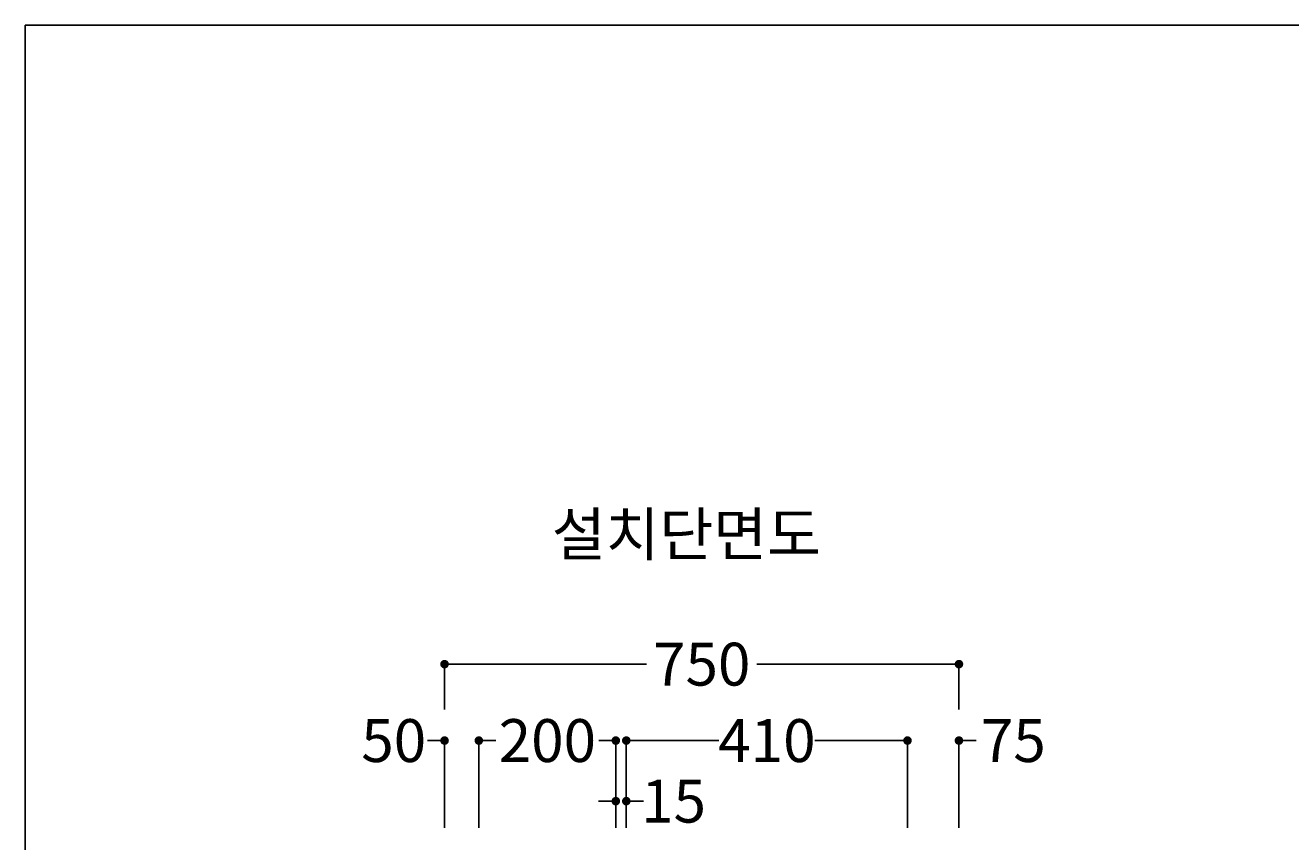
# Model space of a CAD drawing. Units: millimetres. Extents: x -1548 to 7188, y 188 to 5062.
# Drawn here: x 188 to 2033, y 3873 to 5062 of the extents above; entities that cross this region are included whole.
import ezdxf

# ---------------------------------------------------------------- set-up
doc = ezdxf.new("R2010")
doc.units = ezdxf.units.MM
doc.layers.get('0').update_dxf_attribs({"lineweight": 25})
doc.layers.get('Defpoints').update_dxf_attribs({"lineweight": 25})
for name, color, linetype, lineweight in [('dim', 1, 'Continuous', 13), ('line', 3, 'Continuous', 25), ('text', 4, 'Continuous', 25)]:
    doc.layers.add(name, color=color, linetype=linetype, lineweight=lineweight)
doc.styles.get("Standard").update_dxf_attribs({"font": 'txt.shx', "height": 62.5})
doc.styles.add('text_small', font='txt', dxfattribs={"height": 62.5})
doc.dimstyles.get("Standard").update_dxf_attribs({"dimscale": 25, "dimtxt": 0.18, "dimasz": 0.5, "dimexe": 0.18, "dimexo": 0.0625, "dimgap": 0.09, "dimtad": 0, "dimtih": 1, "dimtoh": 1, "dimdec": 0, "dimzin": 0, "dimdsep": 46, "dimtxsty": 'Standard', "dimblk": 'DOT', "dimcen": 0.09, "dimclrd": 1, "dimclre": 1, "dimclrt": 3, "dimadec": 0, "dimazin": 0, "dimtfac": 1, "dimtdec": 0, "dimtofl": 0, "dimtmove": 0, "dimatfit": 0, "dimfxl": 0, "dimtolj": 1, "dimtzin": 0, "dimarcsym": 0})

# ---------------------------------------------------------------- blocks, each defined once
blk = doc.blocks.new('_Dot')
at = {"color": 0, "linetype": 'ByBlock', "lineweight": -2}
blk.add_line((-0.5, 0), (-1, 0), dxfattribs=at)
at = {"color": 0, "linetype": 'ByBlock', "const_width": 0.5}
blk.add_lwpolyline([(-0.25, 0, 1), (0.25, 0, 1)], format="xyb", close=True, dxfattribs=at)
blk = doc.blocks.new('*D12')
at = {"layer": 'Defpoints', "color": 0}
for p in [(1048.5, 3931.6), (1063.8, 3931.6), (1063.8, 3931.6)]:
    blk.add_point(p, dxfattribs=at)
at = {"layer": 'dim', "color": 1, "lineweight": -2}
for p, q in [((1036, 3931.6), (1023.5, 3931.6)), ((1048.5, 3933.1), (1048.5, 3936.1)), ((1063.8, 3933.1), (1063.8, 3936.1)), ((1076.3, 3931.6), (1088.8, 3931.6))]:
    blk.add_line(p, q, dxfattribs=at)
at = {"layer": 'dim', "color": 1, "lineweight": -2, "xscale": 12.5, "yscale": 12.5, "zscale": 12.5}
blk.add_blockref('_Dot', (1048.5, 3931.6), dxfattribs=at)
at = {"layer": 'dim', "color": 1, "lineweight": -2, "xscale": 12.5, "yscale": 12.5, "zscale": 12.5, "rotation": 180}
blk.add_blockref('_Dot', (1063.8, 3931.6), dxfattribs=at)
at = {"layer": 'dim', "color": 3, "insert": (1132.7, 3931.6), "char_height": 62.5, "attachment_point": 5}
blk.add_mtext('\\A1;15', dxfattribs=at)
blk = doc.blocks.new('*D13')
at = {"layer": 'Defpoints', "color": 0}
for p in [(1048.5, 4019.9), (848.8, 3891.1), (1048.5, 3891.1)]:
    blk.add_point(p, dxfattribs=at)
at = {"layer": 'dim', "color": 1, "lineweight": -2}
for p, q in [((848.8, 3892.7), (848.8, 4024.4)), ((1048.5, 3892.7), (1048.5, 4024.4)), ((861.3, 4019.9), (873.5, 4019.9)), ((1036, 4019.9), (1023.8, 4019.9))]:
    blk.add_line(p, q, dxfattribs=at)
at = {"layer": 'dim', "color": 1, "lineweight": -2, "xscale": 12.5, "yscale": 12.5, "zscale": 12.5, "rotation": 180}
blk.add_blockref('_Dot', (848.8, 4019.9), dxfattribs=at)
at = {"layer": 'dim', "color": 1, "lineweight": -2, "xscale": 12.5, "yscale": 12.5, "zscale": 12.5}
blk.add_blockref('_Dot', (1048.5, 4019.9), dxfattribs=at)
at = {"layer": 'dim', "color": 3, "insert": (948.7, 4019.9), "char_height": 62.5, "attachment_point": 5}
blk.add_mtext('\\A1;200', dxfattribs=at)
blk = doc.blocks.new('*D14')
at = {"layer": 'Defpoints', "color": 0}
for p in [(1473.8, 4019.9), (1063.8, 3891.1), (1473.8, 3891.1)]:
    blk.add_point(p, dxfattribs=at)
at = {"layer": 'dim', "color": 1, "lineweight": -2}
for p, q in [((1063.8, 3892.7), (1063.8, 4024.4)), ((1473.8, 3892.7), (1473.8, 4024.4)), ((1076.3, 4019.9), (1198.8, 4019.9)), ((1461.3, 4019.9), (1338.7, 4019.9))]:
    blk.add_line(p, q, dxfattribs=at)
at = {"layer": 'dim', "color": 1, "lineweight": -2, "xscale": 12.5, "yscale": 12.5, "zscale": 12.5, "rotation": 180}
blk.add_blockref('_Dot', (1063.8, 4019.9), dxfattribs=at)
at = {"layer": 'dim', "color": 1, "lineweight": -2, "xscale": 12.5, "yscale": 12.5, "zscale": 12.5}
blk.add_blockref('_Dot', (1473.8, 4019.9), dxfattribs=at)
at = {"layer": 'dim', "color": 3, "insert": (1268.8, 4019.9), "char_height": 62.5, "attachment_point": 5}
blk.add_mtext('\\A1;410', dxfattribs=at)
blk = doc.blocks.new('*D15')
at = {"layer": 'Defpoints', "color": 0}
for p in [(1548.8, 4019.9), (1473.8, 3891.1), (1548.8, 3891.1)]:
    blk.add_point(p, dxfattribs=at)
at = {"layer": 'dim', "color": 1, "lineweight": -2}
for p, q in [((1473.8, 3892.7), (1473.8, 4024.4)), ((1548.8, 3892.7), (1548.8, 4024.4)), ((1461.3, 4019.9), (1448.8, 4019.9)), ((1561.3, 4019.9), (1573.8, 4019.9))]:
    blk.add_line(p, q, dxfattribs=at)
at = {"layer": 'dim', "color": 1, "lineweight": -2, "xscale": 12.5, "yscale": 12.5, "zscale": 12.5}
blk.add_blockref('_Dot', (1473.8, 4019.9), dxfattribs=at)
at = {"layer": 'dim', "color": 1, "lineweight": -2, "xscale": 12.5, "yscale": 12.5, "zscale": 12.5, "rotation": 180}
blk.add_blockref('_Dot', (1548.8, 4019.9), dxfattribs=at)
at = {"layer": 'dim', "color": 3, "insert": (1628.1, 4019.9), "char_height": 62.5, "attachment_point": 5}
blk.add_mtext('\\A1;75', dxfattribs=at)
blk = doc.blocks.new('*D16')
at = {"layer": 'Defpoints', "color": 0}
for p in [(798.8, 4019.9), (798.8, 3891.1), (848.8, 3891.1)]:
    blk.add_point(p, dxfattribs=at)
at = {"layer": 'dim', "color": 1, "lineweight": -2}
for p, q in [((798.8, 3892.7), (798.8, 4024.4)), ((848.8, 3892.7), (848.8, 4024.4)), ((786.3, 4019.9), (773.8, 4019.9)), ((861.3, 4019.9), (873.8, 4019.9))]:
    blk.add_line(p, q, dxfattribs=at)
at = {"layer": 'dim', "color": 1, "lineweight": -2, "xscale": 12.5, "yscale": 12.5, "zscale": 12.5}
blk.add_blockref('_Dot', (798.8, 4019.9), dxfattribs=at)
at = {"layer": 'dim', "color": 1, "lineweight": -2, "xscale": 12.5, "yscale": 12.5, "zscale": 12.5, "rotation": 180}
blk.add_blockref('_Dot', (848.8, 4019.9), dxfattribs=at)
at = {"layer": 'dim', "color": 3, "insert": (724.7, 4019.9), "char_height": 62.5, "attachment_point": 5}
blk.add_mtext('\\A1;50', dxfattribs=at)
blk = doc.blocks.new('*D17')
at = {"layer": 'Defpoints', "color": 0}
for p in [(1548.8, 4131.3), (798.8, 4063.7), (1548.8, 4063.7)]:
    blk.add_point(p, dxfattribs=at)
at = {"layer": 'dim', "color": 1, "lineweight": -2}
for p, q in [((798.8, 4065.3), (798.8, 4135.8)), ((1548.8, 4065.3), (1548.8, 4135.8)), ((811.3, 4131.3), (1093.4, 4131.3)), ((1536.3, 4131.3), (1254.2, 4131.3))]:
    blk.add_line(p, q, dxfattribs=at)
at = {"layer": 'dim', "color": 1, "lineweight": -2, "xscale": 12.5, "yscale": 12.5, "zscale": 12.5, "rotation": 180}
blk.add_blockref('_Dot', (798.8, 4131.3), dxfattribs=at)
at = {"layer": 'dim', "color": 1, "lineweight": -2, "xscale": 12.5, "yscale": 12.5, "zscale": 12.5}
blk.add_blockref('_Dot', (1548.8, 4131.3), dxfattribs=at)
at = {"layer": 'dim', "color": 3, "insert": (1173.8, 4131.3), "char_height": 62.5, "attachment_point": 5}
blk.add_mtext('\\A1;750', dxfattribs=at)

msp = doc.modelspace()

# ---------------------------------------------------------------- linework, layer by layer
at = {"layer": 'line'}
for p, q in [((187.5, 5062.5), (7187.5, 5062.5)), ((187.5, 187.5), (187.5, 5062.5))]:
    msp.add_line(p, q, dxfattribs=at)

# ---------------------------------------------------------------- texts
at = {"layer": 'text', "insert": (1151.285, 4352.004), "char_height": 62.5, "width": 532.6, "attachment_point": 2, "style": 'text_small'}
msp.add_mtext('설치단면도', dxfattribs=at)

# ---------------------------------------------------------------- dimensions: what is measured, and where the dimension line sits
at = {"layer": 'dim'}
for base, p1, p2, picture, middle in [((1548.791, 4131.267), (798.791, 4063.748), (1548.791, 4063.748), '*D17', (1173.791, 4131.267)), ((798.791, 4019.866), (848.791, 3891.101), (798.791, 3891.101), '*D16', (724.666, 4019.866)), ((1048.532, 4019.866), (848.791, 3891.101), (1048.532, 3891.101), '*D13', (948.661, 4019.866)), ((1473.791, 4019.866), (1063.791, 3891.101), (1473.791, 3891.101), '*D14', (1268.791, 4019.866)), ((1548.791, 4019.866), (1473.791, 3891.101), (1548.791, 3891.101), '*D15', (1628.124, 4019.866)), ((1063.791, 3931.561), (1048.532, 3931.561), (1063.791, 3931.561), '*D12', (1132.707, 3931.561))]:
    dim = msp.add_linear_dim(base=base, p1=p1, p2=p2, dimstyle='Standard', dxfattribs=at)
    dim.commit()
    dim.dimension.update_dxf_attribs({"geometry": picture, "text_midpoint": middle})

doc.saveas('drawing.dxf')
